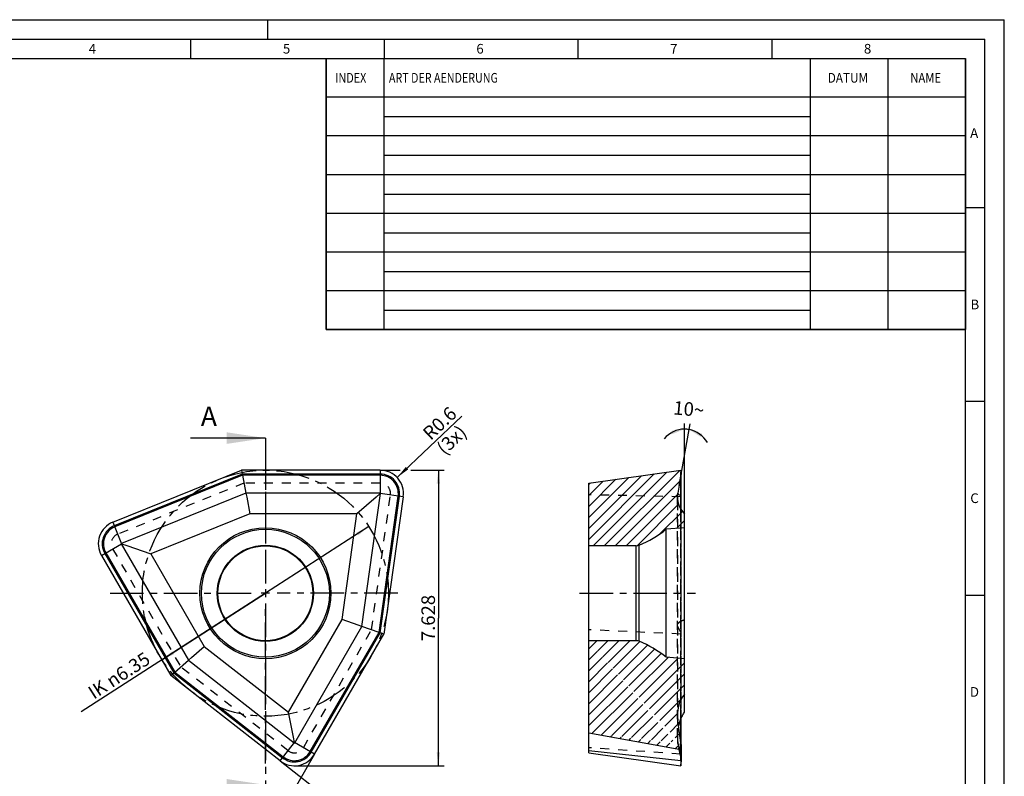
# Model space of a CAD drawing. Units: millimetres. Extents: x 0 to 420, y 0 to 297.
# Drawn here: x 166 to 420, y 102 to 297 of the extents above; entities that cross this region are included whole.
import ezdxf

# ---------------------------------------------------------------- set-up
doc = ezdxf.new("R2010")
doc.units = ezdxf.units.MM
doc.header["$LTSCALE"] = 23.1
for name, pattern in [('CENTER', [0.6, 0.375, -0.075, 0.075, -0.075]), ('DOT', [0.2, 0.1, -0.1]), ('HIDDEN', [0.2, 0.1, -0.1])]:
    doc.linetypes.add(name, pattern=pattern)
doc.layers.get('0').update_dxf_attribs({"linetype": 'CONTINUOUS'})
for name, color, linetype in [('607104270-000-00-ED1_DIM', 7, 'CONTINUOUS'), ('607104270-000-00-ED1_FORMAT', 7, 'CONTINUOUS'), ('607104270-000-00-ED1_HATCH', 7, 'CONTINUOUS'), ('607104270-000_AXIS', 7, 'CONTINUOUS'), ('607104270-000_CL', 7, 'CONTINUOUS'), ('607104270-000_HATCH', 7, 'CONTINUOUS'), ('607104270-000_HL', 7, 'CONTINUOUS'), ('COLLECTION12', 7, 'CONTINUOUS'), ('DEFAULT_2', 6, 'HIDDEN'), ('INSERT_DESIGN', 7, 'CONTINUOUS')]:
    doc.layers.add(name, color=color, linetype=linetype)
doc.styles.get("Standard").update_dxf_attribs({"font": 'TXT.SHX', "width": 0.7})
doc.dimstyles.new('DIMSTYLE_2', dxfattribs={"dimtxt": 3.5, "dimasz": 3.5, "dimexe": 1.5, "dimexo": 0, "dimtad": 1, "dimdec": 3, "dimlfac": 0.1, "dimdsep": 46, "dimtxsty": 'STANDARD', "dimblk": '_FILLED', "dimblk1": '_FILLED', "dimblk2": '_FILLED', "dimcen": 0.09, "dimclrt": 2, "dimadec": 3, "dimazin": 2, "dimtp": 0.05, "dimtm": 0.05, "dimtfac": 1, "dimtdec": 3, "dimtofl": 0, "dimtmove": 0, "dimatfit": 3, "dimldrblk": '_FILLED', "dimfxl": 1, "dimtolj": 1, "dimarcsym": 0})
doc.dimstyles.new('DIMSTYLE_3', dxfattribs={"dimtxt": 3.5, "dimasz": 3.5, "dimexe": 1.5, "dimexo": 0, "dimgap": 0.875, "dimtad": 1, "dimdec": 3, "dimlfac": 0.1, "dimdsep": 46, "dimtxsty": 'STANDARD', "dimblk": '_FILLED', "dimblk1": '_FILLED', "dimblk2": '_FILLED', "dimcen": 0.09, "dimclrt": 2, "dimadec": 3, "dimazin": 2, "dimtp": 0.1, "dimtm": 0.1, "dimtfac": 1, "dimtdec": 3, "dimtofl": 0, "dimtmove": 0, "dimatfit": 3, "dimldrblk": '_FILLED', "dimfxl": 1, "dimtolj": 1, "dimarcsym": 0})
doc.dimstyles.new('DIMSTYLE_4', dxfattribs={"dimtxt": 3.5, "dimasz": 3.5, "dimexe": 1.5, "dimexo": 0, "dimgap": 3.5, "dimtad": 1, "dimdec": 1, "dimlfac": 0.1, "dimdsep": 46, "dimtxsty": 'STANDARD', "dimblk": '_FILLED', "dimblk1": '_FILLED', "dimblk2": '_FILLED', "dimcen": 0.09, "dimclrt": 2, "dimaunit": 1, "dimadec": 3, "dimazin": 2, "dimtp": 0.1, "dimtm": 0.1, "dimtfac": 1, "dimtdec": 1, "dimtofl": 0, "dimtmove": 0, "dimatfit": 3, "dimldrblk": '_FILLED', "dimfxl": 1, "dimtolj": 1, "dimarcsym": 0})
doc.dimstyles.new('DIMSTYLE_5', dxfattribs={"dimtxt": 3.5, "dimasz": 3.5, "dimexe": 1.5, "dimexo": 0, "dimgap": 3.5, "dimtad": 1, "dimdec": 1, "dimlfac": 0.1, "dimdsep": 46, "dimtxsty": 'STANDARD', "dimblk": '_FILLED', "dimblk1": '_FILLED', "dimblk2": '_FILLED', "dimcen": 0.09, "dimclrt": 2, "dimaunit": 1, "dimadec": 3, "dimazin": 2, "dimtp": 0.1, "dimtm": 0.1, "dimtfac": 1, "dimtdec": -1, "dimtofl": 0, "dimtmove": 0, "dimatfit": 3, "dimldrblk": '_FILLED', "dimfxl": 1, "dimtolj": 1, "dimarcsym": 0})
doc.dimstyles.new('DIMSTYLE_6', dxfattribs={"dimtxt": 3.5, "dimasz": 3.5, "dimexe": 1.5, "dimexo": 0, "dimtad": 1, "dimdec": 3, "dimlfac": 0.1, "dimdsep": 46, "dimtxsty": 'STANDARD', "dimblk": '_FILLED', "dimblk1": '_FILLED', "dimblk2": '_FILLED', "dimcen": 0.09, "dimclrt": 2, "dimadec": 3, "dimazin": 2, "dimtp": 0.1, "dimtm": 0.1, "dimtfac": 1, "dimtdec": 3, "dimtmove": 0, "dimatfit": 2, "dimldrblk": '_FILLED', "dimfxl": 1, "dimtolj": 1, "dimarcsym": 0})
doc.dimstyles.get("Standard").update_dxf_attribs({"dimtxt": 3.5, "dimasz": 3.5, "dimexe": 1.5, "dimexo": 0, "dimtad": 1, "dimdec": 3, "dimdsep": 46, "dimtxsty": 'STANDARD', "dimblk": '_FILLED', "dimblk1": '_FILLED', "dimblk2": '_FILLED', "dimcen": 0.09, "dimclrt": 2, "dimadec": 3, "dimazin": 2, "dimtol": 1, "dimtp": 0.005, "dimtm": 0.005, "dimtfac": 1, "dimtdec": 3, "dimtofl": 0, "dimtmove": 0, "dimatfit": 3, "dimldrblk": '_FILLED', "dimfxl": 1, "dimtolj": 1, "dimarcsym": 0})

# ---------------------------------------------------------------- blocks, each defined once
blk = doc.blocks.new('CHANGEBLOCK_BL2', base_point=(327.5, 252))
at = {"layer": '607104270-000-00-ED1_FORMAT', "color": 7, "linetype": 'CONTINUOUS'}
for p, q in [((245, 217), (245, 287)), ((260, 217), (260, 287)), ((370, 217), (370, 287)), ((390, 217), (390, 287)), ((410, 277), (245, 277)), ((410, 267), (245, 267)), ((410, 257), (245, 257)), ((410, 247), (245, 247)), ((410, 237), (245, 237)), ((410, 227), (245, 227)), ((410, 217), (245, 217))]:
    blk.add_line(p, q, dxfattribs=at)
at = {"layer": '607104270-000-00-ED1_FORMAT', "color": 2, "linetype": 'CONTINUOUS'}
for s, width, p in [('INDEX', 0.819047619, (247.380952381, 280.75)), ('ART DER AENDERUNG', 0.8109243697, (261.225, 280.75)), ('DATUM', 0.8904761905, (374.4345238095, 280.75)), ('NAME', 0.8511904762, (395.744047619, 280.75))]:
    blk.add_text(s, height=2.5, dxfattribs=dict(at, width=width)).set_placement(p)
blk = doc.blocks.new('_FILLED')
at = {"color": 0, "linetype": 'BYBLOCK'}
blk.add_solid([(0, 0), (-1, 0.125), (-1, -0.125)], dxfattribs=at)
blk = doc.blocks.new('*D2')
at = {"layer": '607104270-000-00-ED1_DIM', "color": 3, "linetype": 'CONTINUOUS'}
blk.add_line((263.3330638039, 178.8378644186), (280.0522658769, 194.639747412), dxfattribs=at)
at = {"layer": '607104270-000-00-ED1_DIM', "color": 3, "linetype": 'CONTINUOUS', "xscale": 3.5, "yscale": 3.5, "zscale": 3.5, "rotation": 223.3842919372}
blk.add_blockref('_FILLED', (263.3330638039, 178.8378644186), dxfattribs=at)
at = {"layer": '607104270-000-00-ED1_DIM', "color": 2, "linetype": 'CONTINUOUS', "insert": (269.5978087204, 190.7787306336), "char_height": 3.5, "width": 15.375, "attachment_point": 1, "rotation": 43.38429193916462, "line_spacing_factor": 0.9}
blk.add_mtext('R0.6\\P(3x)', dxfattribs=at)
blk = doc.blocks.new('*D3')
at = {"layer": '607104270-000-00-ED1_DIM', "color": 3, "linetype": 'CONTINUOUS'}
for p, q in [((258.9716503298, 180.7159469163), (264.151258636, 180.7159469163)), ((266.9135149016, 180.7159469163), (275.4757628532, 180.7159469163)), ((273.9757628532, 180.7159469163), (273.9757628532, 142.5760748837)), ((273.9757628532, 104.4362028512), (273.9757628532, 142.5760748837)), ((236.8388247483, 104.4362028512), (275.4757628532, 104.4362028512))]:
    blk.add_line(p, q, dxfattribs=at)
at = {"layer": '607104270-000-00-ED1_DIM', "color": 3, "linetype": 'CONTINUOUS', "xscale": 3.5, "yscale": 3.5, "zscale": 3.5}
for p, rotation in [((273.9757628532, 180.7159469163), 90), ((273.9757628532, 104.4362028512), 270)]:
    blk.add_blockref('_FILLED', p, dxfattribs=dict(at, rotation=rotation))
at = {"layer": '607104270-000-00-ED1_DIM', "color": 2, "linetype": 'CONTINUOUS', "insert": (269.6007628532, 142.5760748837), "char_height": 3.5, "width": 19.5, "attachment_point": 2, "rotation": 90, "line_spacing_factor": 0.9}
blk.add_mtext('7.628', dxfattribs=at)
blk = doc.blocks.new('*D4')
at = {"layer": '607104270-000-00-ED1_DIM', "color": 3, "linetype": 'CONTINUOUS'}
for p, q in [((242.0351519255, 107.4372514253), (227.9784112158, 83.0902623273)), ((233.1447316626, 105.7091287862), (255.2984573424, 88.400741339))]:
    blk.add_line(p, q, dxfattribs=at)
for start, end in [(281, 322), (240, 281)]:
    blk.add_arc((238.5839306379, 101.4595608071), 19.7110388443, start, end, dxfattribs=at)
for points in [[(252.0450828884, 86.4692587806), (254.116441212, 89.324233552), (251.40605397, 87.0669769763)], [(232.0870217025, 83.3117375119), (228.7284112158, 84.389300433), (231.7184335839, 82.5181584051)]]:
    blk.add_solid(points, dxfattribs=at)
at = {"layer": '607104270-000-00-ED1_DIM', "color": 2, "linetype": 'CONTINUOUS', "insert": (239.8406060933, 94.9945260463), "char_height": 3.5, "width": 12, "attachment_point": 2, "rotation": 11.00000000184028, "line_spacing_factor": 0.9}
blk.add_mtext('82\\fgdt;{\\W1.0;{\\fgdt;~}}\\P\\fTXT.SHX;(3x)', dxfattribs=at)
blk = doc.blocks.new('*D5')
at = {"layer": '607104270-000-00-ED1_DIM', "color": 3, "linetype": 'CONTINUOUS'}
for p, q in [((336.0988204266, 176.7327895111), (338.9133755013, 192.6949245366)), ((337.4832761966, 167.5618026522), (337.4832761966, 192.8200420134))]:
    blk.add_line(p, q, dxfattribs=at)
for start, end in [(90, 141.0383603115), (80, 90), (28.9616396885, 80)]:
    blk.add_arc((337.4832761966, 184.5844283499), 6.7356136635, start, end, dxfattribs=at)
for points in [[(334.2131367512, 189.9980759558), (337.4832761966, 191.3200420134), (333.9883493969, 190.8437092365)], [(342.0120199247, 190.1417290254), (338.6529032348, 191.217712907), (341.6438049172, 189.3479767289)]]:
    blk.add_solid(points, dxfattribs=at)
at = {"layer": '607104270-000-00-ED1_DIM', "color": 2, "linetype": 'CONTINUOUS', "insert": (338.7531389496, 198.2612163976), "char_height": 3.5, "width": 10.625, "attachment_point": 2, "rotation": 354.69540836390615, "line_spacing_factor": 0.9}
blk.add_mtext('10\\fgdt;{\\W1.0;{\\fgdt;~}}', dxfattribs=at)
blk = doc.blocks.new('*D6')
at = {"layer": '607104270-000-00-ED1_DIM', "color": 3, "linetype": 'CONTINUOUS'}
for p, q in [((256.0319343961, 166.1742241949), (229.3496638439, 148.9657451272)), ((229.3496638439, 148.9657451272), (181.8390933526, 118.3242501992)), ((202.6673932916, 131.7572660595), (229.3496638439, 148.9657451272))]:
    blk.add_line(p, q, dxfattribs=at)
at = {"layer": '607104270-000-00-ED1_DIM', "color": 3, "linetype": 'CONTINUOUS', "xscale": 3.5, "yscale": 3.5, "zscale": 3.5}
for p, rotation in [((256.0319343961, 166.1742241949), 32.8196117684), ((202.6673932916, 131.7572660595), 212.8196117684)]:
    blk.add_blockref('_FILLED', p, dxfattribs=dict(at, rotation=rotation))
at = {"layer": '607104270-000-00-ED1_DIM', "color": 2, "linetype": 'CONTINUOUS', "insert": (198.0963097555, 134.015160018), "char_height": 3.5, "width": 33.25, "attachment_point": 3, "rotation": 32.81961176682306, "line_spacing_factor": 0.9}
blk.add_mtext('IK \\fgdt;{\\W1.0;{\\fgdt;n}}\\fTXT.SHX;6.35', dxfattribs=at)
blk = doc.blocks.new('HATCHING_BL0', base_point=(325.1332761966, 144.6950538205))
at = {"layer": '607104270-000_HATCH', "linetype": 'CONTINUOUS'}
h = blk.add_hatch(dxfattribs=at)
h.set_pattern_fill('A', color=3, scale=2, angle=45, style=0, pattern_type=0)
h.set_pattern_definition([(45, (0, 0), (-1.4142135624, 1.4142135624), [])])
edge = h.paths.add_edge_path()
edge.add_line((325.0218313194, 161.2157451272), (312.7832761966, 161.2157451272))
edge.add_line((312.7832761966, 177.3833732613), (312.7832761966, 161.2157451272))
edge.add_line((312.7832761966, 177.3833732613), (336.4957698789, 180.7159469163))
edge.add_line((336.4957698789, 180.7159469163), (336.5832761966, 179.7157451272))
edge.add_arc((335.3878425589, 179.6111582359), 1.2, 350, 5)
edge.add_line((336.5696118625, 179.4027804227), (335.762805847, 174.8271561346))
edge.add_arc((341.671652365, 173.7852670686), 6, 170, 225.7282203589)
edge.add_line((337.4832761966, 165.8769418458), (337.4832761966, 169.4890472102))
edge.add_line((337.4832761966, 165.8769418458), (332.7832761966, 165.4657451272))
edge.add_arc((314.2004140743, 189.1710515565), 30.1208286334, 292.6324777346, 308.0933052413)
edge.add_arc((325.0218313194, 163.2157451272), 2, 270, 292.6324777346)
edge = h.paths.add_edge_path()
edge.add_line((325.0218313194, 136.7157451272), (312.7832761966, 136.7157451272))
edge.add_arc((325.0218313194, 134.7157451272), 2, 67.3675222654, 90)
edge.add_arc((314.2004140743, 108.7604386979), 30.1208286334, 51.9066947587, 67.3675222654)
edge.add_line((337.4832761966, 132.0545484086), (332.7832761966, 132.4657451272))
edge.add_line((337.4832761966, 122.9213009505), (337.4832761966, 132.0545484086))
edge.add_spline(control_points=[(335.762805847, 116.1471434913), (335.6916173554, 116.6594842126), (335.6332031904, 117.6758415195), (335.7898524321, 119.2157450076), (336.1766082798, 120.6448905426), (336.7544391347, 121.9083063367), (337.2265521459, 122.60369137), (337.4832761966, 122.9213009505)], knot_values=[0, 0, 0, 0, 0.2, 0.4, 0.6, 0.8, 1, 1, 1, 1], degree=3, periodic=0)
edge.add_line((336.5696118625, 110.3405929244), (335.762805847, 116.1471434913))
edge.add_arc((334.6595339201, 110.0760814573), 1.9283113041, 356.0555678032, 7.8842911924)
edge.add_line((336.4957698789, 108.6741607246), (336.5832761966, 109.9434350137))
edge.add_line((312.7832761966, 112.9032573959), (336.4957698789, 108.6741607246))
edge.add_line((312.7832761966, 136.7157451272), (312.7832761966, 112.9032573959))
blk = doc.blocks.new('XSEC_FILLED')
at = {"color": 0, "linetype": 'BYBLOCK'}
blk.add_solid([(0, 0), (-1, 0.15), (-1, -0.15)], dxfattribs=at)
blk = doc.blocks.new('HATCHING_BL1', base_point=(219.6974373977, 144.5933711871))
at = {"layer": '607104270-000-00-ED1_HATCH', "color": 7, "linetype": 'CENTER'}
for p, q in [((229.3496638439, 189.0095911069), (229.3496638439, 174.0095911069)), ((229.3496638439, 114.5181084512), (229.3496638439, 99.5181084512))]:
    blk.add_line(p, q, dxfattribs=at)
at = {"layer": '607104270-000-00-ED1_HATCH', "color": 9, "linetype": 'CENTER'}
blk.add_line((229.3496638439, 174.0095911069), (229.3496638439, 114.5181084512), dxfattribs=at)
at = {"layer": '607104270-000-00-ED1_HATCH', "color": 7, "linetype": 'CONTINUOUS', "char_height": 5, "width": 6.4285714286, "attachment_point": 1, "line_spacing_factor": 0.9}
for insert in [(212.6955582854, 197.1305295191), (212.7631199436, 97.056212855)]:
    blk.add_mtext('A', dxfattribs=dict(at, insert=insert))
at = {"layer": '607104270-000-00-ED1_HATCH', "color": 7, "linetype": 'CONTINUOUS'}
for points in [[(229.3496638439, 189.0095911069), (210.0452109516, 189.0095911069)], [(229.3496638439, 99.5181084512), (210.0452109516, 99.5181084512)]]:
    blk.add_leader(points, dimstyle='STANDARD', override={"dimasz": 10, "dimtad": 0, "dimldrblk": 'XSEC_FILLED'}, dxfattribs=at)

msp = doc.modelspace()

# ---------------------------------------------------------------- linework, layer by layer
at = {"color": 9, "linetype": 'DOT'}
for p, q in [((336.5832761966, 109.9434350137), (336.5832761966, 179.7157451272)), ((336.4957698789, 173.8835263706), (312.7832761966, 174.3473309803)), ((336.4957698789, 173.8806784378), (336.5832761966, 174.0198796224)), ((336.5696118625, 106.7439181044), (335.762805847, 110.3495592479)), ((336.4957698789, 107.4347608046), (312.7832761966, 109.1010476321)), ((336.4957698789, 107.4372514253), (336.5832761966, 107.9373523198))]:
    msp.add_line(p, q, dxfattribs=at)
for centre, radius, start, end in [((339.4891827158, 111.1834218958), 3.8185352538, 191.2669866008, 192.6134532638), ((335.8381973494, 106.5795990143), 0.7496452183, 359.9935139399, 12.6618033942), ((336.2838020129, 107.9898490648), 0.304040614, 350.0572777324, 359.9616886877)]:
    msp.add_arc(centre, radius, start, end, dxfattribs=at)
msp.add_open_spline([(336.5832761966, 174.0198796224), (336.5840114804, 174.0210492794), (336.5865055436, 174.025518885), (336.5878422623, 174.0306947252), (336.5878425589, 174.0344353044)], degree=3, knots=[0, 0, 0, 0, 0.2697248745, 1, 1, 1, 1], dxfattribs=at)
at = {"layer": '607104270-000-00-ED1_FORMAT', "color": 3, "linetype": 'CONTINUOUS'}
for p, q in [((0, 297), (420, 297)), ((230, 292), (230, 297)), ((420, 0), (420, 297)), ((15, 292), (415, 292)), ((210, 292), (210, 287)), ((260, 292), (260, 287)), ((310, 292), (310, 287)), ((360, 292), (360, 287)), ((415, 5), (415, 292)), ((245, 287), (410, 287)), ((245, 287), (245, 217)), ((410, 287), (410, 217)), ((260, 272), (370, 272)), ((260, 262), (370, 262)), ((260, 252), (370, 252)), ((410, 248.5), (415, 248.5)), ((260, 242), (370, 242)), ((260, 232), (370, 232)), ((260, 222), (370, 222)), ((245, 217), (410, 217)), ((410, 198.5), (415, 198.5)), ((410, 148.5), (415, 148.5))]:
    msp.add_line(p, q, dxfattribs=at)
at = {"layer": '607104270-000-00-ED1_FORMAT', "color": 7, "linetype": 'CONTINUOUS'}
for p in [(20, 287), (410, 10)]:
    msp.add_line(p, (410, 287), dxfattribs=at)
at = {"layer": '607104270-000_AXIS', "color": 3, "linetype": 'CENTER'}
for p, q in [((229.3496638439, 184.3274375627), (229.3496638439, 151.9667451272)), ((189.2706919356, 148.9657451272), (226.3486638439, 148.9657451272)), ((263.4923738605, 148.9657451272), (232.3506638439, 148.9657451272)), ((229.3496638439, 105.0102256611), (229.3496638439, 145.9647451272))]:
    msp.add_line(p, q, dxfattribs=at)
at = {"layer": '607104270-000_AXIS', "color": 1, "linetype": 'CONTINUOUS'}
for p, q in [((229.3496638439, 150.0157451272), (229.3496638439, 147.9157451272)), ((230.3996638439, 148.9657451272), (228.2996638439, 148.9657451272))]:
    msp.add_line(p, q, dxfattribs=at)
at = {"layer": '607104270-000_AXIS', "color": 1, "linetype": 'CENTER'}
msp.add_line((310.4247299799, 148.9657451272), (340.3062862272, 148.9657451272), dxfattribs=at)
at = {"layer": '607104270-000_CL', "color": 7, "linetype": 'CONTINUOUS'}
for p, q in [((189.9908013014, 167.3074281575), (223.1780498049, 180.7159469163)), ((223.1780498049, 180.7159469163), (223.3724693379, 179.7157451272)), ((258.9716503298, 180.7159469163), (223.1780498049, 180.7159469163)), ((312.7832761966, 177.3833732613), (336.4957698789, 180.7159469163)), ((336.4957698789, 180.7159469163), (336.5832761966, 179.7157451272)), ((223.3724693379, 179.7157451272), (223.3928012918, 179.611146292)), ((223.3928012918, 179.611146292), (223.4333035139, 179.4027804227)), ((223.4333035139, 179.4027804227), (224.3227147775, 174.8271561346)), ((336.5696118625, 179.4027804227), (335.762805847, 174.8271561346)), ((336.5878425589, 170.603904547), (336.5878425589, 179.3036310981)), ((312.7832761966, 107.7686311349), (312.7832761966, 177.3833732613)), ((224.3227147775, 174.8271561346), (224.5252374962, 173.7852670686)), ((224.5252374962, 173.7852670686), (225.3603380404, 169.4890472102)), ((257.9012577676, 173.7852670686), (252.959022172, 169.4890472102)), ((258.9716503298, 174.7157451272), (257.9012577676, 173.7852670686)), ((264.9134585675, 173.8806784378), (259.9319521879, 138.4354187727)), ((225.3603380404, 169.4890472102), (199.7712837064, 159.1503981649)), ((252.959022172, 169.4890472102), (225.3603380404, 169.4890472102)), ((249.118027719, 142.1589515754), (252.959022172, 169.4890472102)), ((337.4832761966, 118.2577900065), (337.4832761966, 169.4890472102)), ((337.4832761966, 165.8769418458), (332.7832761966, 165.4657451272)), ((332.7832761966, 132.4657451272), (332.7832761966, 165.4657451272)), ((192.2385164534, 161.7441379346), (193.5795303709, 161.282389813)), ((193.5795303709, 161.282389813), (199.7712837064, 159.1503981649)), ((325.0218313194, 161.2157451272), (312.7832761966, 161.2157451272)), ((187.0421892763, 158.74403704), (204.9389895387, 127.7458696926)), ((199.7712837064, 159.1503981649), (213.5706257722, 135.249236596)), ((235.3186856532, 118.2577900065), (249.118027719, 142.1589515754)), ((253.2562135287, 140.7340599322), (249.118027719, 142.1589515754)), ((254.2597772872, 140.3885052185), (253.2562135287, 140.7340599322)), ((258.6670897906, 138.8709458231), (254.2597772872, 140.3885052185)), ((242.0351519255, 107.4372514253), (259.9319521879, 138.4354187727)), ((258.8677910377, 138.8018388417), (258.6670897906, 138.8709458231)), ((258.9685422632, 138.7671474127), (258.8677910377, 138.8018388417)), ((259.9319521879, 138.4354187727), (258.9685422632, 138.7671474127)), ((210.2675405066, 132.3779083808), (213.5706257722, 135.249236596)), ((213.5706257722, 135.249236596), (235.3186856532, 118.2577900065)), ((325.0218313194, 136.7157451272), (312.7832761966, 136.7157451272)), ((209.4664994669, 131.6815740285), (210.2675405066, 132.3779083808)), ((337.4832761966, 132.0545484086), (332.7832761966, 132.4657451272)), ((205.948598227, 128.6235091357), (209.4664994669, 131.6815740285)), ((204.9389895387, 127.7458696926), (205.7079799305, 128.4143428416)), ((233.1447316626, 105.7091287862), (204.9389895387, 127.7458696926)), ((205.7079799305, 128.4143428416), (205.788399202, 128.4842502479)), ((205.788399202, 128.4842502479), (205.948598227, 128.6235091357)), ((236.568203393, 111.8295785), (235.3186856532, 118.2577900065)), ((336.5696118625, 110.3405929244), (335.762805847, 116.1471434913)), ((336.5878425589, 110.3405929244), (336.5878425589, 116.5960259398)), ((236.8388247483, 110.4373523198), (236.568203393, 111.8295785)), ((312.7832761966, 112.9032573959), (336.4957698789, 108.6741607246)), ((336.4957698789, 108.6741607246), (336.5832761966, 109.9434350137)), ((336.5878425589, 109.9434350137), (336.5878425589, 105.5631324793)), ((312.7832761966, 107.7684835651), (336.4956641019, 104.4359247761)), ((336.4957698789, 108.6741607246), (336.4956626674, 104.4359251366)), ((336.4956641094, 104.4359415806), (336.5832761966, 105.4373523198)), ((336.5832761966, 105.4373523198), (336.5878425589, 105.5419392111))]:
    msp.add_line(p, q, dxfattribs=at)
at = {"layer": '607104270-000_CL', "color": 9, "linetype": 'CONTINUOUS'}
for p, q in [((258.9716503298, 180.7159469163), (258.9716503298, 174.7157451272)), ((223.3724693379, 179.7157451272), (190.3654834864, 166.3800572074)), ((223.4333035139, 179.4027804227), (190.4827221282, 166.0898813864)), ((258.9716503298, 179.7157451272), (223.3724693379, 179.7157451272)), ((258.9716503298, 179.4027804227), (223.4333035139, 179.4027804227)), ((336.5696118625, 170.6322971899), (336.5696118625, 179.4027804227)), ((224.3227147775, 174.8271561346), (192.1967811555, 161.8474364219)), ((258.9716503298, 174.8271561346), (224.3227147775, 174.8271561346)), ((254.2597772872, 140.3885052185), (259.0819770929, 174.7002397118)), ((258.6670897906, 138.8709458231), (263.61307172, 174.0634358908)), ((258.9685422632, 138.7671474127), (263.9229906735, 174.0198796224)), ((264.9134585675, 173.8806784378), (258.9716503298, 174.7157451272)), ((335.762805847, 172.7603537946), (335.762805847, 174.8271561346)), ((336.5696118625, 174.0634358908), (335.762805847, 174.7002397118)), ((189.9908013014, 167.3074281575), (192.2385164534, 161.7441379346)), ((187.0421892763, 158.74403704), (192.2385164534, 161.7441379346)), ((192.1420316908, 161.6884324309), (209.4664994669, 131.6815740285)), ((325.0218313194, 136.7157451272), (325.0218313194, 161.2157451272)), ((325.7914684724, 136.5617295943), (325.7914684724, 161.3697606601)), ((187.9083894345, 159.2441379346), (205.7079799305, 128.4143428416)), ((188.1794248191, 159.4006202868), (205.948598227, 128.6235091357)), ((236.935309511, 110.3816468161), (254.2597772872, 140.3885052185)), ((240.8979163827, 108.0938346721), (258.6670897906, 138.8709458231)), ((241.1689517673, 107.9373523198), (258.9685422632, 138.7671474127)), ((209.4664994669, 131.6815740285), (236.7702332831, 110.3495592479)), ((205.7079799305, 128.4143428416), (233.7605173717, 106.4972985518)), ((205.948598227, 128.6235091357), (233.9531976834, 106.7439181044)), ((336.5696118625, 110.3405929244), (336.5696118625, 116.5538304082)), ((233.1447316626, 105.7091287862), (236.8388247483, 110.4373523198)), ((242.0351519255, 107.4372514253), (236.8388247483, 110.4373523198)), ((336.5832761966, 109.9434350137), (336.5832761966, 105.4373523198)), ((336.4957698789, 105.7073581924), (312.7832761966, 108.3334620698)), ((336.4957698789, 105.7091287862), (336.5832761966, 106.4972985518))]:
    msp.add_line(p, q, dxfattribs=at)
at = {"layer": '607104270-000_CL', "color": 7, "linetype": 'CONTINUOUS'}
for radius in [16.9111967186, 16.5, 12.25]:
    msp.add_circle((229.3496638439, 148.9657451272), radius, dxfattribs=at)
at = {"layer": '607104270-000_CL', "color": 9, "linetype": 'CONTINUOUS'}
msp.add_circle((229.3496638439, 148.9657451272), 12.4040155329, dxfattribs=at)
at = {"layer": '607104270-000_CL', "color": 7, "linetype": 'CONTINUOUS'}
for centre, radius, start, end in [((258.9716503298, 174.7157451272), 6.0011494686, 352, 90), ((335.3878425589, 179.6111582359), 1.2, 350, 5), ((341.671652365, 173.7852670686), 6, 170, 225.7282203589), ((192.2385164534, 161.7441379346), 6.0011494686, 112, 210), ((314.2004140743, 189.1710515565), 30.1208286334, 292.6324777346, 308.0933052413), ((325.0218313194, 163.2157451272), 2, 270, 292.6324777346), ((325.0218313194, 134.7157451272), 2, 67.3675222654, 90), ((314.2004140743, 108.7604386979), 30.1208286334, 51.9066947587, 67.3675222654), ((236.8388247483, 110.4373523198), 6.0011494686, 232, 330)]:
    msp.add_arc(centre, radius, start, end, dxfattribs=at)
at = {"layer": '607104270-000_CL', "color": 9, "linetype": 'CONTINUOUS'}
for centre, radius, start, end in [((258.9716503298, 174.7157451272), 5, 352, 90), ((258.9716503298, 174.7157451272), 4.6870352955, 352, 90), ((258.9716503298, 174.7157451272), 0.1114110074, 352, 90), ((336.0323255561, 175.0419461817), 0.4352059112, 228.975201515, 231.7355205319), ((192.2385164534, 161.7441379346), 5, 112, 210), ((192.2385164534, 161.7441379346), 4.6870352955, 112, 210), ((192.2385164534, 161.7441379346), 0.1114110074, 112, 210), ((236.8388247483, 110.4373523198), 0.1114110074, 232, 330), ((236.8388247483, 110.4373523198), 5, 232, 330), ((236.8388247483, 110.4373523198), 4.6870352955, 232, 330), ((335.8402966685, 106.5797987713), 0.7475458952, 353.6638502766, 359.9935139399)]:
    msp.add_arc(centre, radius, start, end, dxfattribs=at)
at = {"layer": '607104270-000_CL', "color": 7, "linetype": 'CONTINUOUS'}
for centre, major_axis, start_param, end_param in [((341.671652365, 117.4693196942), (-0, 7.6141092904), 0.7726883205, 1.745329252), ((335.3878425589, 110.0761576838), (-0, 1.5228218581), -1.6580627894, -1.3962634016)]:
    msp.add_ellipse(centre, major_axis=major_axis, ratio=0.7880107536, start_param=start_param, end_param=end_param, dxfattribs=at)
at = {"layer": '607104270-000_CL', "color": 9, "linetype": 'CONTINUOUS'}
msp.add_open_spline([(336.5878425589, 174.0344353044), (336.5878427538, 174.0368932171), (336.5869937448, 174.0420579512), (336.5833355428, 174.0495050915), (336.577422189, 174.0567954768), (336.5724210575, 174.0612186217), (336.5696118625, 174.0634358908)], degree=3, knots=[0, 0, 0, 0, 0.2085022882, 0.4357579161, 0.6964133844, 1, 1, 1, 1], dxfattribs=at)
at = {"layer": '607104270-000_CL', "color": 7, "linetype": 'CONTINUOUS'}
msp.add_open_spline([(335.9721574251, 114.6350972667), (336.0426843045, 114.9558534837), (336.2094195465, 115.5923635324), (336.5401968499, 116.5228295188), (336.957088269, 117.4196084761), (337.2968889108, 117.9859088395), (337.4832761966, 118.2577900065)], degree=3, knots=[0, 0, 0, 0, 0.2495834383, 0.499387405, 0.7494915264, 1, 1, 1, 1], dxfattribs=at)
at = {"layer": '607104270-000_HL', "color": 6, "linetype": 'HIDDEN'}
for p, q in [((336.4957698789, 108.6741607246), (336.4957699384, 180.7159462351)), ((223.3724693379, 179.7157451272), (223.4333035139, 179.4027804227)), ((336.5878425589, 179.6111582359), (336.5696118625, 179.4027804227)), ((336.5832761966, 179.7157451272), (336.5878425589, 179.6111582359)), ((336.5878425589, 179.3036310981), (336.5878425589, 179.6111582359)), ((223.8258365022, 177.3833732613), (191.2365388581, 164.2164423315)), ((258.9745262508, 177.3833732613), (223.8258365022, 177.3833732613)), ((256.7219653941, 139.5407058642), (261.6137175411, 174.3473309803)), ((335.671652365, 111.8295785), (335.671652365, 173.7852670686)), ((336.5878425589, 116.5960259398), (336.5878425589, 170.603904547)), ((189.926844761, 160.4128144882), (207.5011896353, 129.9731562562)), ((336.5696118625, 138.8709458231), (335.762805847, 140.3885052185)), ((239.1476205198, 109.1010476321), (256.7219653941, 139.5407058642)), ((258.9685422632, 138.7671474127), (258.6670897906, 138.8709458231)), ((336.4957698789, 138.4354187727), (312.7832761966, 139.5407058642)), ((336.4957698789, 138.4354187727), (336.5832761966, 138.7671474127)), ((235.1987351324, 108.3334620698), (207.5011896353, 129.9731562562)), ((205.7079799305, 128.4143428416), (205.948598227, 128.6235091357)), ((335.7442405705, 110.4373523198), (335.762805847, 110.3259413124)), ((335.762805847, 110.3259413124), (336.5696118625, 105.7503170243)), ((336.5878425589, 109.9434350137), (336.5878425589, 110.3405929244)), ((336.5878425589, 105.5419392111), (336.5696118625, 105.7503170243))]:
    msp.add_line(p, q, dxfattribs=at)
for centre, radius, start, end in [((258.9745262508, 174.7182451272), 2.6651281341, 352, 90), ((192.2349134294, 161.7453785552), 2.6651281341, 112, 210), ((348.999968823, 111.8264878964), 13.3283168163, 179.9867141107, 185.9824817108), ((236.8395518513, 110.4336116991), 2.6651281341, 232, 330)]:
    msp.add_arc(centre, radius, start, end, dxfattribs=at)
for points, knots in [([(335.671652365, 140.7340599322), (335.671652365, 140.7671073675), (335.6767194783, 140.8339698675), (335.6993519885, 140.9334973863), (335.7369316779, 141.0323750235), (335.7892668073, 141.1303054153), (335.8561623681, 141.2270979533), (335.9683042619, 141.3587907523), (336.1469665662, 141.5186698005), (336.4084253024, 141.696275438), (336.6622390182, 141.8325653447), (336.8895825212, 141.9373069425), (337.145143213, 142.0434027729), (337.3455085339, 142.1144062831), (337.4832761966, 142.1589515754)], [0, 0, 0, 0, 0.0407361196, 0.0822909702, 0.1254020742, 0.1707298547, 0.2188331178, 0.2701567156, 0.383643836, 0.5130268522, 0.6589838331, 0.7382057074, 0.821523448, 1, 1, 1, 1]), ([(335.762805847, 140.3885052185), (335.7338254886, 140.443015738), (335.6990203891, 140.5284676164), (335.6755350851, 140.646563878), (335.671652365, 140.7050690232), (335.671652365, 140.7340599322)], [0, 0, 0, 0, 0.513773597, 0.7587321549, 1, 1, 1, 1]), ([(336.5878425589, 138.8018388417), (336.5878422089, 138.8134988249), (336.5845758237, 138.8375990938), (336.5754076157, 138.8600443184), (336.5696118625, 138.8709458231)], [0, 0, 0, 0, 0.4857034792, 1, 1, 1, 1]), ([(336.5832761966, 138.7671474127), (336.5840316144, 138.7700111339), (336.5866646103, 138.7813931981), (336.5878425589, 138.7931161233), (336.5878425589, 138.8018348804)], [0, 0, 0, 0, 0.2535590741, 1, 1, 1, 1]), ([(335.671652365, 111.8295785), (335.671652365, 112.3004351733), (335.7210645127, 113.2429715798), (335.8710042331, 114.175052593), (335.9721574251, 114.6350972667)], [0, 0, 0, 0, 0.4999058436, 1, 1, 1, 1])]:
    msp.add_open_spline(points, degree=3, knots=knots, dxfattribs=at)
at = {"layer": 'COLLECTION12', "color": 3, "linetype": 'CONTINUOUS'}
msp.add_arc((229.3496638439, 148.9657451272), 31.7502017891, 191, 212.8196117684, dxfattribs=at)
at = {"layer": 'DEFAULT_2', "color": 6, "linetype": 'DOT'}
for p, q in [((335.762805847, 110.3259413124), (335.762805847, 172.7603537946)), ((336.5696118625, 116.5538304082), (336.5696118625, 170.6322971899)), ((336.5696118625, 108.0938346721), (335.762805847, 110.3816468161)), ((336.5696118625, 105.7503170243), (336.5696118625, 110.3405929244))]:
    msp.add_line(p, q, dxfattribs=at)
msp.add_arc((337.3562946389, 110.9436639286), 1.6896951692, 197.4363853219, 199.4275419956, dxfattribs=at)
msp.add_open_spline([(336.5878425589, 107.9896457655), (336.5878429451, 108.007143245), (336.5847151786, 108.0425951696), (336.575561069, 108.0769648589), (336.5696118625, 108.0938346721)], degree=3, knots=[0, 0, 0, 0, 0.4944806962, 1, 1, 1, 1], dxfattribs=at)
at = {"layer": 'INSERT_DESIGN', "color": 3, "linetype": 'CENTER'}
msp.add_circle((229.3496638439, 148.9657451272), 31.7502017891, dxfattribs=at)

# ---------------------------------------------------------------- block references
for name, p in [('HATCHING_BL1', (219.6974373977, 144.5933711871)), ('HATCHING_BL0', (325.1332761966, 144.6950538205))]:
    msp.add_blockref(name, p)
at = {"layer": '607104270-000-00-ED1_FORMAT', "color": 3, "linetype": 'CONTINUOUS'}
msp.add_blockref('CHANGEBLOCK_BL2', (327.5, 252), dxfattribs=at)

# ---------------------------------------------------------------- texts
at = {"layer": '607104270-000-00-ED1_FORMAT', "color": 2, "linetype": 'CONTINUOUS', "char_height": 2.5, "attachment_point": 1, "line_spacing_factor": 0.9}
for s, insert, width in [('4', (183.7797619048, 290.75), 3.6607142857), ('5', (233.869047619, 290.75), 3.3928571429), ('6', (283.7797619048, 290.75), 3.6607142857), ('7', (333.7797619048, 290.75), 3.6607142857), ('8', (383.7797619048, 290.75), 3.6607142857), ('A', (411.1904761905, 269), 3.9285714286), ('B', (411.2797619048, 224.75), 3.6607142857), ('C', (411.2202380952, 174.75), 3.8392857143), ('D', (411.130952381, 124.75), 4.1071428571)]:
    msp.add_mtext(s, dxfattribs=dict(at, insert=insert, width=width))

# ---------------------------------------------------------------- dimensions: what is measured, and where the dimension line sits
at = {"layer": '607104270-000-00-ED1_DIM', "color": 3, "linetype": 'CONTINUOUS'}
dim = msp.add_radius_dim(center=(258.9716503298, 174.7157451272), mpoint=(263.3330638039, 178.8378644186), text='R<>\\P(3x)', dimstyle='DIMSTYLE_2', override={"dimpost": '<>'}, dxfattribs=at)
dim.commit()
dim.dimension.update_dxf_attribs({"geometry": '*D2', "text_midpoint": (275.8105106672, 190.8014861116), "dimtype": 164})
dim = msp.add_angular_dim_2l(base=(338.0703236083, 191.2944109699), line1=((336.0871241562, 176.6664566656), (336.0988204266, 176.7327895111)), line2=((337.4832761966, 167.4944465156), (337.4832761966, 167.5618026522)), dimstyle='DIMSTYLE_5', dxfattribs=at)
dim.commit()
dim.dimension.update_dxf_attribs({"geometry": '*D5', "text_midpoint": (338.105986264, 191.2911953502), "dimtype": 162})
dim = msp.add_linear_dim(base=(273.9757628532, 104.4362028512), p1=(258.9716503298, 180.7159469163), p2=(236.8388247483, 104.4362028512), angle=270, dimstyle='DIMSTYLE_3', dxfattribs=at)
dim.commit()
dim.dimension.update_dxf_attribs({"geometry": '*D3', "text_midpoint": (273.9757628532, 142.0760786321), "dimtype": 160})
dim = msp.add_diameter_dim_2p(p1=(202.6673932916, 131.7572660595), p2=(256.0319343961, 166.1742241949), text='IK %%c<>', dimstyle='DIMSTYLE_6', override={"dimpost": '<>'}, dxfattribs=at)
dim.commit()
dim.dimension.update_dxf_attribs({"geometry": '*D6', "text_midpoint": (189.7305783495, 126.5373718543), "dimtype": 163})
dim = msp.add_angular_dim_2l(base=(242.3449741576, 82.1106692636), line1=((242.1337071197, 107.607954029), (242.0351519255, 107.4372514253)), line2=((232.9894065569, 105.8304820588), (233.1447316626, 105.7091287862)), text='<>\\P(3x)', dimstyle='DIMSTYLE_4', dxfattribs=at)
dim.commit()
dim.dimension.update_dxf_attribs({"geometry": '*D4', "text_midpoint": (242.4104410698, 82.1235097564), "dimtype": 162})

doc.saveas('drawing.dxf')
